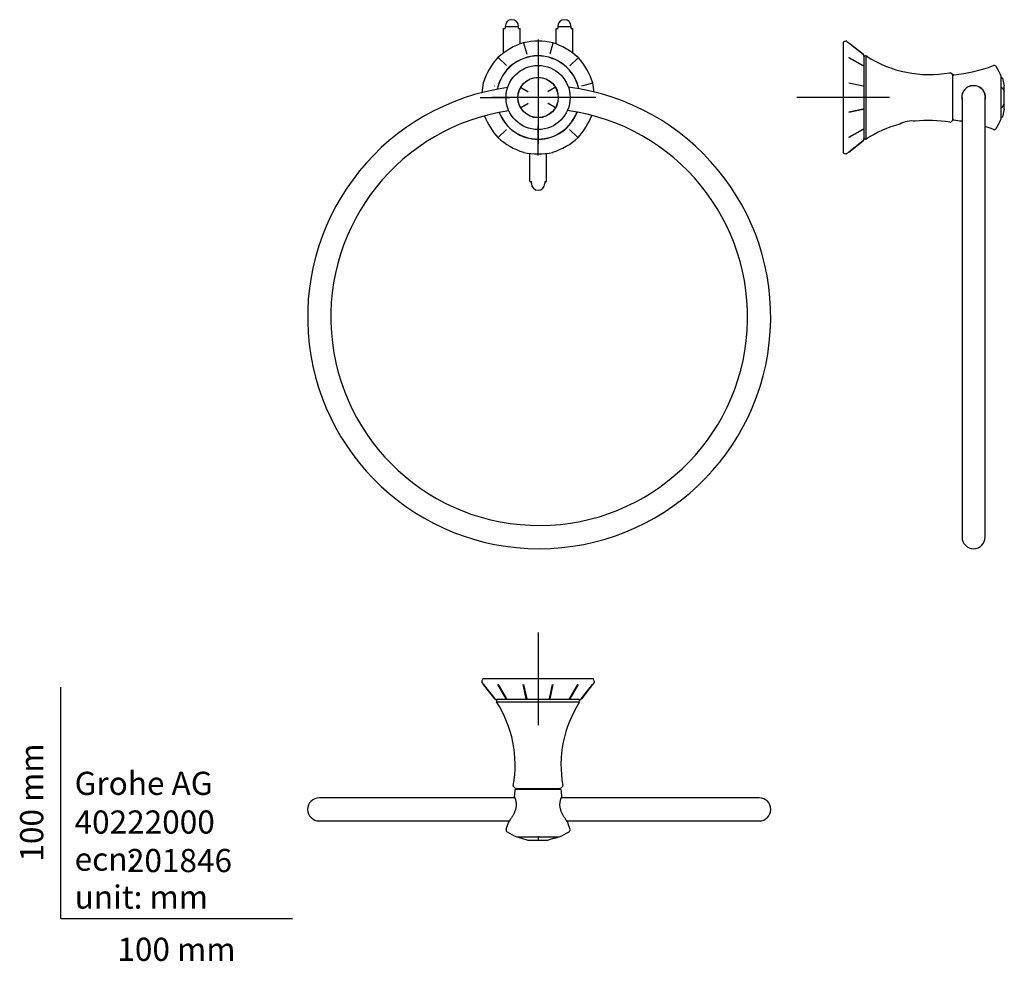
# Model space of a CAD drawing. Units: millimetres. Extents: x -18 to 407, y -18 to 388.
import ezdxf
from ezdxf.enums import TextEntityAlignment as Align
from ezdxf.lldxf.tags import DXFTag

# ---------------------------------------------------------------- set-up
doc = ezdxf.new("R2010")
doc.units = ezdxf.units.MM
for name, color, linetype in [('12086000_CAP_-_P', 7, 'Continuous'), ('14086500_ESC_-_A', 7, 'Continuous'), ('14086800_TOWEL_R', 7, 'Continuous'), ('Default', 7, 'Continuous'), ('T02083010_49437_', 7, 'Continuous'), ('T02083013__PLAST', 7, 'Continuous'), ('T14085010__SLEEV', 7, 'Continuous'), ('T14085080_201846', 7, 'Continuous')]:
    doc.layers.add(name, color=color, linetype=linetype)
doc.styles.add('SEACAD_seiso_ttf', font='seiso.ttf')
tags = doc.linetypes.add('CENTER2', pattern=[28.575, 19.05, -3.175, 3.175, -3.175]).pattern_tags.tags
tags[10:11] = [DXFTag(74, 4), DXFTag(75, 0), DXFTag(340, '0'), DXFTag(46, 0.0), DXFTag(50, 0.0), DXFTag(44, 0.0), DXFTag(45, 0.0)]
tags[8:9] = [DXFTag(74, 4), DXFTag(75, 0), DXFTag(340, '0'), DXFTag(46, 0.0), DXFTag(50, 0.0), DXFTag(44, 0.0), DXFTag(45, 0.0)]
tags[6:7] = [DXFTag(74, 4), DXFTag(75, 0), DXFTag(340, '0'), DXFTag(46, 0.0), DXFTag(50, 0.0), DXFTag(44, 0.0), DXFTag(45, 0.0)]
tags[4:5] = [DXFTag(74, 4), DXFTag(75, 0), DXFTag(340, '0'), DXFTag(46, 0.0), DXFTag(50, 0.0), DXFTag(44, 0.0), DXFTag(45, 0.0)]

# ---------------------------------------------------------------- blocks, each defined once
blk = doc.blocks.new('SEANNOT_GROUP')
at = {"layer": 'Default', "color": 7, "linetype": 'CENTER2'}
for p, q in [((206.07, 123.56), (206.07, 83.56)), ((226.07, 103.56), (186.07, 103.56))]:
    blk.add_line(p, q, dxfattribs=at)
blk = doc.blocks.new('SEANNOT_GROUP1')
at = {"layer": 'Default', "color": 7, "linetype": 'CENTER2'}
for p, q in [((206.07, 379.53), (206.07, 366.72)), ((206.07, 374.53), (206.07, 334.53)), ((181.07, 354.53), (193.87, 354.53)), ((226.07, 354.53), (186.07, 354.53)), ((231.07, 354.53), (218.26, 354.53)), ((206.07, 329.53), (206.07, 342.34))]:
    blk.add_line(p, q, dxfattribs=at)
blk = doc.blocks.new('SEANNOT_GROUP2')
at = {"layer": 'Default', "color": 7, "linetype": 'CENTER2'}
for p, q in [((337.78, 374.53), (337.78, 334.53)), ((357.78, 354.53), (317.78, 354.53))]:
    blk.add_line(p, q, dxfattribs=at)
blk = doc.blocks.new('SE')
at = {"layer": '12086000_CAP_-_P', "color": 7, "linetype": 'Continuous'}
for p, q in [((206.07, 363.2), (206.07, 362.82)), ((206.07, 362.82), (206.07, 359.59)), ((198.56, 358.86), (198.89, 358.67)), ((198.89, 358.67), (201.68, 357.06)), ((206.07, 359.43), (206.07, 359.59)), ((213.24, 358.67), (210.45, 357.06)), ((213.57, 358.86), (213.24, 358.67)), ((201.82, 356.98), (201.68, 357.06)), ((210.31, 356.98), (210.45, 357.06)), ((198.89, 350.39), (198.56, 350.2)), ((198.89, 350.39), (201.68, 352)), ((201.82, 352.08), (201.68, 352)), ((206.07, 349.63), (206.07, 349.47)), ((206.07, 349.47), (206.07, 346.24)), ((210.31, 352.08), (210.45, 352)), ((213.24, 350.39), (210.45, 352)), ((213.24, 350.39), (213.57, 350.2)), ((206.07, 346.24), (206.07, 345.86))]:
    blk.add_line(p, q, dxfattribs=at)
blk.add_circle((206.07, 354.53), 8.69, dxfattribs=at)
at = {"layer": '14086500_ESC_-_A', "color": 7, "linetype": 'Continuous'}
for p, q in [((199.85, 378.11), (201.15, 373.27)), ((212.48, 378.06), (211.18, 373.22)), ((188.9, 371.85), (192.44, 368.3)), ((223.38, 371.7), (219.84, 368.16)), ((229.65, 360.74), (224.8, 359.45)), ((192.44, 340.76), (188.9, 337.22)), ((223.24, 337.22), (219.69, 340.76))]:
    blk.add_line(p, q, dxfattribs=at)
for centre, radius, start, end in [((206.07, 347.56), 31.29, 78.3067, 101.6933), ((209.52, 348.55), 31.22, 108.2822, 131.7178), ((199.85, 377.72), 0.5, 102.5592, 107.4408), ((212.28, 377.72), 0.5, 72.5592, 77.4408), ((202.61, 348.55), 31.22, 48.2823, 71.7177), ((212.05, 351.08), 31.22, 138.2823, 161.7177), ((189.09, 371.5), 0.5, 132.5592, 137.4408), ((223.04, 371.5), 0.5, 42.5592, 47.4408), ((200.08, 351.08), 31.22, 18.2822, 41.7178), ((212.98, 354.53), 31.23, 168.2841, 176.2958), ((182.88, 360.74), 0.5, 162.5592, 167.4408), ((229.25, 360.74), 0.5, 12.5592, 17.4408), ((199.15, 354.53), 31.23, 4.1954, 11.7159), ((212.05, 357.98), 31.22, 201.5335, 221.7176), ((200.08, 357.98), 31.22, 318.2822, 339.0664), ((189.09, 337.56), 0.5, 222.5592, 227.4408), ((209.52, 360.51), 31.22, 228.2822, 251.7178), ((202.61, 360.51), 31.22, 288.2823, 311.7177), ((223.04, 337.56), 0.5, 312.5592, 317.4408), ((206.07, 361.44), 31.23, 258.2841, 281.7159), ((212.28, 331.34), 0.5, 282.5592, 287.4408)]:
    blk.add_arc(centre, radius, start, end, dxfattribs=at)
blk.add_ellipse((187.72, 359.45), major_axis=(0.129, 0.483), ratio=0.777502, start_param=1.365403, end_param=1.77619, dxfattribs=at)
at = {"layer": '14086800_TOWEL_R', "color": 7, "linetype": 'Continuous'}
for radius in [13.84, 8.75]:
    blk.add_circle((206.07, 354.53), radius, dxfattribs=at)
at = {"layer": 'T02083010_49437_', "color": 7, "linetype": 'Continuous'}
for p, q in [((191.16, 384.34), (191.87, 384.34)), ((191.16, 373.78), (191.16, 384.34)), ((191.87, 385.24), (197.65, 385.24)), ((191.87, 385.24), (191.87, 384.34)), ((197.65, 384.34), (197.65, 385.24)), ((197.65, 384.34), (198.36, 384.34)), ((198.36, 377.7), (198.36, 384.34)), ((213.85, 384.34), (214.56, 384.34)), ((213.85, 377.67), (213.85, 384.34)), ((214.56, 385.24), (220.34, 385.24)), ((214.56, 385.24), (214.56, 384.34)), ((220.34, 384.34), (220.34, 385.24)), ((220.34, 384.34), (221.05, 384.34)), ((221.05, 373.73), (221.05, 384.34)), ((202.5, 318.29), (202.5, 330.43)), ((209.7, 318.29), (209.7, 330.44)), ((202.5, 318.29), (203.21, 318.29)), ((203.21, 317.39), (203.21, 318.29)), ((208.99, 318.29), (209.7, 318.29)), ((208.99, 318.29), (208.99, 317.39))]:
    blk.add_line(p, q, dxfattribs=at)
for centre, start, end in [((194.76, 385.24), 0, 180), ((217.45, 385.24), 0, 180), ((206.1, 317.39), 180, 0)]:
    blk.add_arc(centre, 2.89, start, end, dxfattribs=at)
at = {"layer": 'T14085010__SLEEV', "color": 7, "linetype": 'Continuous'}
for radius, start, end in [(18.01, 11.944, 168.6577), (17.95, 12.0262, 168.5754), (18.01, 201.0631, 339.5386), (17.95, 201.0993, 339.5023)]:
    blk.add_arc((206.07, 354.53), radius, start, end, dxfattribs=at)
at = {"layer": 'T14085080_201846', "color": 7, "linetype": 'Continuous'}
for radius, start, end in [(100, 97.8499, 270), (100, 270, 82.7969), (90, 98.3575, 82.2442)]:
    blk.add_arc((206.56, 259.74), radius, start, end, dxfattribs=at)
blk = doc.blocks.new('SE1')
at = {"layer": '12086000_CAP_-_P', "color": 7, "linetype": 'Continuous'}
for p, q in [((197.75, 35.08), (198.89, 34.75)), ((198.89, 34.75), (201.68, 33.94)), ((206.07, 35.23), (206.07, 34.75)), ((206.07, 34.75), (206.07, 33.94)), ((213.24, 34.75), (210.45, 33.94)), ((213.24, 34.75), (214.38, 35.08)), ((201.82, 33.92), (206.07, 33.92)), ((206.07, 33.92), (206.07, 33.94)), ((206.07, 33.92), (210.31, 33.92))]:
    blk.add_line(p, q, dxfattribs=at)
for centre, radius, start, end in [((197.89, 35.56), 0.5, 212.9361, 253.8413), ((199.06, 35.22), 0.496, 178.31, 250.3531), ((209.82, 14.19), 21.37, 98.8964, 100.1121), ((213.08, 35.22), 0.496, 289.6469, 1.69), ((209.82, 14.19), 21.37, 79.8879, 80.5498), ((214.24, 35.56), 0.5, 286.1587, 327.0639), ((201.82, 34.42), 0.5, 253.8413, 270), ((210.31, 34.42), 0.5, 270, 286.1587)]:
    blk.add_arc(centre, radius, start, end, dxfattribs=at)
at = {"layer": '14086500_ESC_-_A', "color": 7, "linetype": 'Continuous'}
for p, q in [((229.95, 103.56), (182.18, 103.56)), ((181.84, 101.92), (182.49, 101.09)), ((187.33, 94.9), (182.49, 101.09)), ((182.54, 101.09), (187.38, 94.9)), ((192.3, 94.9), (188.75, 101.09)), ((188.9, 101.09), (192.44, 94.9)), ((200.95, 94.9), (199.66, 101.09)), ((199.85, 101.09), (201.15, 94.9)), ((210.98, 94.9), (212.28, 101.09)), ((212.48, 101.09), (211.18, 94.9)), ((219.69, 94.9), (223.24, 101.09)), ((223.38, 101.09), (219.84, 94.9)), ((224.75, 94.9), (229.59, 101.09)), ((229.65, 101.09), (224.8, 94.9)), ((230.29, 101.92), (229.65, 101.09)), ((187.33, 94.9), (187.41, 94.79)), ((223.85, 94.56), (188.28, 94.56)), ((224.72, 94.79), (224.8, 94.9))]:
    blk.add_line(p, q, dxfattribs=at)
for centre, radius, start, end in [((182.25, 102.23), 0.512, 165.6756, 211.4753), ((189.59, 100.25), 8.12, 155.9162, 164.9537), ((222.54, 100.25), 8.12, 15.0451, 24.0838), ((229.88, 102.23), 0.515, 330.1302, 14.2991), ((188.84, 105.01), 10.46, 263.9855, 266.9395), ((223.3, 105.01), 10.46, 273.0605, 276.0147)]:
    blk.add_arc(centre, radius, start, end, dxfattribs=at)
for points in [[(187.41, 94.79), (187.43, 94.77), (187.47, 94.72), (187.56, 94.66), (187.65, 94.62), (187.71, 94.61), (187.75, 94.6)], [(224.38, 94.6), (224.42, 94.61), (224.48, 94.62), (224.57, 94.66), (224.66, 94.72), (224.7, 94.77), (224.72, 94.79)]]:
    blk.add_open_spline(points, degree=3, dxfattribs=at)
at = {"layer": '14086800_TOWEL_R', "color": 7, "linetype": 'Continuous'}
for p, q in [((215.91, 55.71), (196.22, 55.71)), ((197.02, 35.29), (215.12, 35.29))]:
    blk.add_line(p, q, dxfattribs=at)
for centre, radius, start, end in [((132.01, 61.53), 64.47, 352.1033, 354.8235), ((196.72, 55.66), 0.5, 90, 174.8235), ((215.41, 55.66), 0.5, 5.1765, 90), ((280.12, 61.53), 64.47, 185.1765, 187.893), ((188.81, 49.31), 7.83, 23.8096, 25.4139), ((223.29, 49.32), 7.79, 154.5291, 156.1941), ((193.23, 38.3), 1, 159.2276, 237.5748), ((132.01, 61.53), 64.47, 339.2276, 342.2209), ((193.67, 41.76), 0.274, 140.7032, 144.2623), ((280.12, 61.53), 64.47, 197.79, 200.7724), ((218.9, 38.3), 1, 302.4252, 20.7724), ((206.3, 58.88), 25.37, 237.5748, 248.269), ((197.02, 35.59), 0.3, 248.269, 270), ((215.12, 35.59), 0.3, 270, 291.731), ((205.83, 58.88), 25.37, 291.731, 302.4252)]:
    blk.add_arc(centre, radius, start, end, dxfattribs=at)
for points, knots in [([(195.9, 52.52), (195.9, 52.52), (195.9, 52.51), (195.92, 52.46), (195.97, 52.34), (196.05, 52.14), (196.15, 51.86), (196.26, 51.51), (196.37, 51.1), (196.48, 50.62), (196.56, 50.1), (196.61, 49.55), (196.61, 48.98), (196.57, 48.4), (196.49, 47.82), (196.35, 47.24), (196.18, 46.66), (195.96, 46.08), (195.71, 45.5), (195.42, 44.92), (195.11, 44.36), (194.79, 43.84), (194.48, 43.36), (194.19, 42.93), (193.95, 42.58), (193.74, 42.3), (193.59, 42.1), (193.49, 41.97), (193.46, 41.92), (193.45, 41.92), (193.45, 41.91), (193.45, 41.91), (193.45, 41.91), (193.45, 41.91), (193.44, 41.9), (193.44, 41.89), (193.42, 41.87), (193.42, 41.85), (193.41, 41.84)], [0.0255524, 0.0255524, 0.0255524, 0.0255524, 0.0372082, 0.0643405, 0.0996631, 0.1360232, 0.1733522, 0.2107944, 0.2485573, 0.2862648, 0.3231522, 0.3589406, 0.3932764, 0.4266129, 0.4598815, 0.4928782, 0.5265332, 0.5616414, 0.5981561, 0.6365518, 0.6765174, 0.7176198, 0.7590909, 0.7997462, 0.8391924, 0.8771877, 0.9135719, 0.9487864, 0.9829426, 0.9913783, 0.9936467, 0.9947267, 0.9951731, 0.9954211, 0.9956842, 0.9963195, 0.9976597, 1, 1, 1, 1]), ([(218.73, 41.83), (218.72, 41.84), (218.72, 41.86), (218.7, 41.88), (218.69, 41.9), (218.69, 41.91), (218.69, 41.91), (218.68, 41.91), (218.68, 41.91), (218.68, 41.92), (218.67, 41.93), (218.63, 41.98), (218.53, 42.11), (218.39, 42.3), (218.2, 42.56), (217.98, 42.88), (217.72, 43.26), (217.42, 43.7), (217.11, 44.21), (216.8, 44.77), (216.49, 45.36), (216.21, 45.99), (215.97, 46.62), (215.78, 47.25), (215.64, 47.85), (215.56, 48.44), (215.52, 49.01), (215.52, 49.56), (215.57, 50.08), (215.64, 50.58), (215.74, 51.04), (215.86, 51.46), (215.97, 51.82), (216.07, 52.11), (216.16, 52.33), (216.21, 52.46), (216.23, 52.51), (216.23, 52.51), (216.23, 52.51)], [0, 0, 0, 0, 0.0019704, 0.0038055, 0.0046435, 0.0050779, 0.0054255, 0.0059158, 0.0068725, 0.0096537, 0.0219426, 0.054232, 0.0884223, 0.1227527, 0.1577678, 0.1941566, 0.2318414, 0.2709353, 0.3111252, 0.3521603, 0.3931921, 0.4330837, 0.4714417, 0.5079856, 0.5428283, 0.5759661, 0.6091822, 0.6422555, 0.675704, 0.7106046, 0.7465727, 0.7838081, 0.8217816, 0.8598418, 0.8977683, 0.93527, 0.9663913, 0.9735752, 0.9735752, 0.9735752, 0.9735752]), ([(218.68, 41.92), (218.68, 41.92), (218.68, 41.92), (218.66, 41.94), (218.65, 41.95)], [0.402591, 0.402591, 0.402591, 0.402591, 0.5749771, 1, 1, 1, 1])]:
    blk.add_open_spline(points, degree=3, knots=knots, dxfattribs=at)
at = {"layer": 'T14085010__SLEEV', "color": 7, "linetype": 'Continuous'}
for p, q in [((188.12, 93.57), (224.02, 93.57)), ((195.49, 57.08), (196.32, 56.16)), ((196.32, 56.16), (215.82, 56.16)), ((215.82, 56.16), (216.64, 57.08))]:
    blk.add_line(p, q, dxfattribs=at)
for centre, radius, start, end in [((188.75, 93.86), 0.7, 90, 204.7831), ((146.17, 66.36), 50, 349.788, 32.9653), ((265.97, 66.36), 50, 147.0347, 190.212), ((223.38, 93.86), 0.7, 335.2169, 90), ((195.87, 57.41), 0.5, 169.788, 222), ((216.27, 57.41), 0.5, 318, 10.212)]:
    blk.add_arc(centre, radius, start, end, dxfattribs=at)
at = {"layer": 'T14085080_201846', "color": 7, "linetype": 'Continuous'}
for p, q in [((196.02, 52.18), (111.56, 52.18)), ((301.56, 52.18), (216.11, 52.18)), ((111.56, 42.18), (193.65, 42.18)), ((218.49, 42.18), (301.56, 42.18))]:
    blk.add_line(p, q, dxfattribs=at)
for centre, start, end in [((111.56, 47.18), 90, 270), ((301.56, 47.18), 270, 90)]:
    blk.add_arc(centre, 5, start, end, dxfattribs=at)
blk = doc.blocks.new('SE2')
at = {"layer": '12086000_CAP_-_P', "color": 7, "linetype": 'Continuous'}
for p, q in [((406.11, 363.2), (406.06, 363.2)), ((406.59, 362.82), (407.4, 359.59)), ((406.59, 358.67), (407.4, 357.06)), ((407.42, 356.98), (407.42, 359.43)), ((407.42, 352.08), (407.42, 356.98)), ((406.59, 350.39), (407.4, 352)), ((407.4, 349.47), (406.59, 346.24)), ((407.42, 349.63), (407.42, 352.08)), ((406.06, 345.86), (406.11, 345.86))]:
    blk.add_line(p, q, dxfattribs=at)
for centre, major_axis, ratio, start_param, end_param in [((406.92, 359.43), (0, 0.5), 1, -1.570796, -1.247934), ((406.92, 356.98), (0.5, 0), 0.57735, 0, 0.282023), ((406.92, 352.08), (0.5, 0), 0.57735, 6.001163, 6.283185), ((406.92, 349.63), (0, -0.577), 0.866025, 1.288774, 1.570796)]:
    blk.add_ellipse(centre, major_axis=major_axis, ratio=ratio, start_param=start_param, end_param=end_param, dxfattribs=at)
for points in [[(406.11, 363.2), (406.22, 363.2), (406.33, 363.16), (406.5, 363.02), (406.57, 362.92), (406.59, 362.82)], [(406.11, 358.86), (406.22, 358.86), (406.33, 358.84), (406.5, 358.78), (406.57, 358.73), (406.59, 358.67)], [(406.59, 350.39), (406.57, 350.33), (406.5, 350.29), (406.33, 350.22), (406.22, 350.2), (406.11, 350.2)], [(406.59, 346.24), (406.57, 346.14), (406.5, 346.04), (406.33, 345.9), (406.22, 345.87), (406.11, 345.86)]]:
    blk.add_open_spline(points, degree=3, knots=[0, 0, 0, 0, 0.5, 0.5, 1, 1, 1, 1], dxfattribs=at)
at = {"layer": '14086500_ESC_-_A', "color": 7, "linetype": 'Continuous'}
for p, q in [((339.43, 378.75), (340.25, 378.11)), ((337.78, 378.42), (337.78, 330.65)), ((340.25, 378.11), (346.45, 373.27)), ((346.45, 373.22), (340.25, 378.06)), ((340.25, 371.85), (346.45, 368.3)), ((346.45, 368.16), (340.25, 371.7)), ((346.55, 373.19), (346.45, 373.27)), ((346.78, 372.32), (346.78, 336.74)), ((340.25, 360.94), (346.45, 359.64)), ((346.45, 359.45), (340.25, 360.74)), ((340.25, 348.32), (346.45, 349.62)), ((346.45, 349.42), (340.25, 348.12)), ((340.25, 337.36), (346.45, 340.9)), ((346.45, 340.76), (340.25, 337.22)), ((340.25, 331), (346.45, 335.85)), ((346.45, 335.79), (340.25, 330.95)), ((346.55, 335.87), (346.45, 335.79))]:
    blk.add_line(p, q, dxfattribs=at)
for centre, radius, start, end in [((341.09, 371), 8.12, 105.0459, 114.0838), ((339.11, 378.35), 0.515, 60.1302, 104.2991), ((336.33, 371.76), 10.46, 3.0605, 6.0137), ((336.33, 337.3), 10.46, 353.9855, 356.9395), ((341.09, 338.06), 8.12, 245.9162, 254.9537)]:
    blk.add_arc(centre, radius, start, end, dxfattribs=at)
for points in [[(346.74, 372.85), (346.73, 372.88), (346.72, 372.94), (346.68, 373.04), (346.62, 373.12), (346.58, 373.16), (346.55, 373.19)], [(346.55, 335.87), (346.58, 335.9), (346.62, 335.94), (346.68, 336.02), (346.72, 336.12), (346.73, 336.18), (346.74, 336.22)]]:
    blk.add_open_spline(points, degree=3, dxfattribs=at)
blk.add_open_spline([(338.99, 330.22), (339.04, 330.22), (339.13, 330.22), (339.41, 330.36), (339.79, 330.6), (340.09, 330.83), (340.27, 330.97)], degree=3, knots=[0, 0, 0, 0, 0.25142, 0.501989, 0.751338, 1, 1, 1, 1], dxfattribs=at)
at = {"layer": '14086800_TOWEL_R', "color": 7, "linetype": 'Continuous'}
blk.add_line((406.06, 345.48), (406.06, 363.58), dxfattribs=at)
for centre, radius, start, end in [((379.82, 428.58), 64.47, 275.1765, 290.7724), ((403.04, 367.37), 1, 32.4252, 110.7724), ((382.47, 354.3), 25.37, 21.731, 32.4252), ((385.68, 363.87), 0.5, 95.1765, 180), ((405.76, 363.58), 0.3, 0, 21.731), ((394.16, 354.53), 5.15, 0, 193.5086), ((394.16, 354.53), 5.15, 346.8762, 0), ((385.68, 345.19), 0.5, 180, 264.8235), ((379.82, 280.48), 64.47, 81.6691, 84.8235), ((382.47, 354.76), 25.37, 327.5748, 338.269), ((405.76, 345.48), 0.3, 338.269, 0), ((379.82, 280.48), 64.47, 69.2276, 72.5429), ((403.04, 341.7), 1, 249.2276, 327.5748)]:
    blk.add_arc(centre, radius, start, end, dxfattribs=at)
at = {"layer": 'T02083013__PLAST', "color": 7, "linetype": 'Continuous'}
for start, end in [(0, 192.6804), (347.3196, 0)]:
    blk.add_arc((394.16, 354.53), 5.12, start, end, dxfattribs=at)
at = {"layer": 'T14085010__SLEEV', "color": 7, "linetype": 'Continuous'}
for p, q in [((347.77, 336.58), (347.77, 372.48)), ((385.18, 364.28), (384.27, 365.1)), ((385.18, 344.78), (385.18, 364.28)), ((384.27, 343.96), (385.18, 344.78))]:
    blk.add_line(p, q, dxfattribs=at)
for centre, radius, start, end in [((347.48, 371.84), 0.7, 65.2169, 180), ((374.98, 414.43), 50, 237.0347, 280.212), ((383.93, 364.73), 0.5, 48, 100.212), ((374.98, 294.63), 50, 79.788, 97.0157), ((374.98, 294.63), 50, 104.7015, 122.9653), ((367.23, 335.01), 9.39, 79.903, 121.8196), ((383.93, 344.33), 0.5, 259.788, 312), ((347.48, 337.22), 0.7, 180, 294.7831)]:
    blk.add_arc(centre, radius, start, end, dxfattribs=at)
at = {"layer": 'T14085080_201846', "color": 7, "linetype": 'Continuous'}
for p, q in [((389.16, 354.53), (389.16, 164.74)), ((399.16, 164.74), (399.16, 354.53))]:
    blk.add_line(p, q, dxfattribs=at)
blk.add_arc((394.16, 164.74), 5, 180, 360, dxfattribs=at)

msp = doc.modelspace()

# ---------------------------------------------------------------- linework, layer by layer
at = {"layer": 'Default', "color": 7, "linetype": 'Continuous'}
for q in [(0, 100), (100, 0)]:
    msp.add_line((0, 0), q, dxfattribs=at)

# ---------------------------------------------------------------- block references
at = {"layer": 'Default'}
for name in ['SE', 'SEANNOT_GROUP1', 'SE2', 'SEANNOT_GROUP2', 'SEANNOT_GROUP', 'SE1']:
    msp.add_blockref(name, (0, 0), dxfattribs=at)

# ---------------------------------------------------------------- texts
at = {"layer": 'Default', "color": 7, "linetype": 'Continuous', "style": 'SEACAD_seiso_ttf'}
msp.add_text('100 mm', height=10, rotation=90, dxfattribs=at).set_placement((-17.62, 24.62), align=Align.TOP_LEFT)
for s, p in [('Grohe AG^J', (5.94, 63.42)), ('40222000', (5.9, 46.72)), ('201846', (28.49, 30.09)), ('ecn: ', (5.94, 30.7)), ('unit: mm', (5.94, 14.33)), ('100 mm', (24.39, -8.24))]:
    msp.add_text(s, height=10, dxfattribs=at).set_placement(p, align=Align.TOP_LEFT)

doc.saveas('drawing.dxf')
